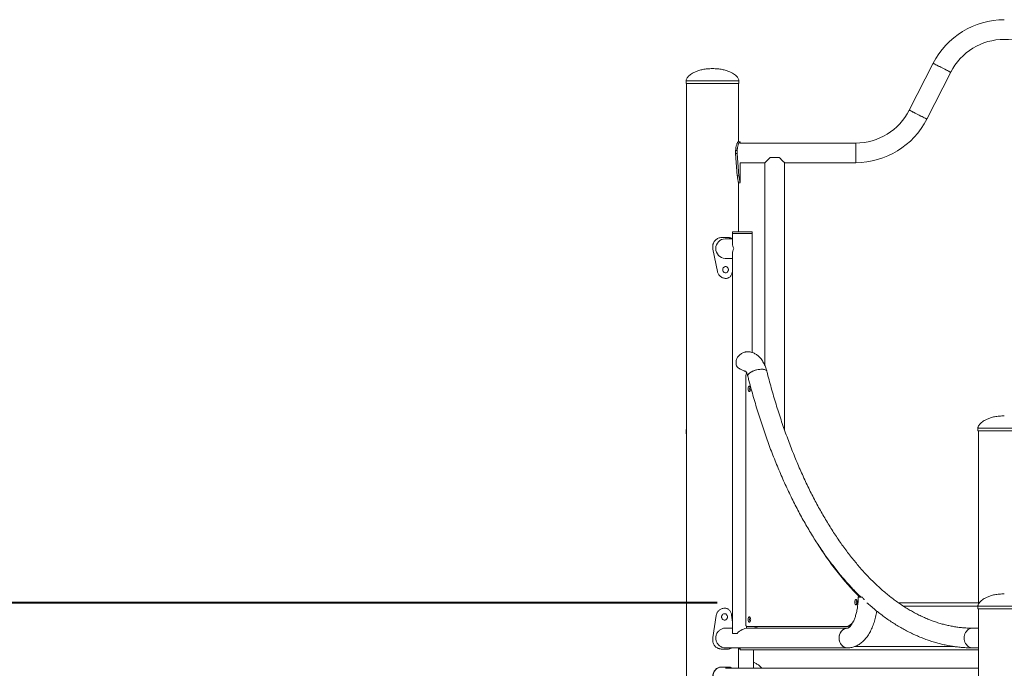
# Model space of a CAD drawing. Units: millimetres. Extents: x 0 to 59.4, y 0 to 42.1.
# Drawn here: x 39.4 to 43.6, y 12.8 to 15.6 of the extents above; entities that cross this region are included whole.
import ezdxf

# ---------------------------------------------------------------- set-up
doc = ezdxf.new("R2010")
doc.units = ezdxf.units.MM
doc.layers.add('LE_NORM', color=179, linetype='Continuous', lineweight=40)
doc.styles.add('SLDTEXTSTYLE0', font='TXT', dxfattribs={"width": 0.605})
doc.dimstyles.new('SLDDIMSTYLE0', dxfattribs={"dimtxt": 0.35, "dimasz": 0.3, "dimexe": 0, "dimexo": 0.0625, "dimgap": 0.0875, "dimtad": 1, "dimdec": 0, "dimlfac": 40, "dimrnd": 1e-09, "dimzin": 12, "dimdsep": 46, "dimtxsty": 'SLDTEXTSTYLE0', "dimsah": 1, "dimcen": 0.09, "dimadec": 0, "dimazin": 3, "dimtfac": 1, "dimtofl": 0, "dimtmove": 0, "dimatfit": 3, "dimfxl": 0, "dimfrac": 2, "dimtolj": 1, "dimtzin": 12, "dimarcsym": 0})

# ---------------------------------------------------------------- blocks, each defined once
blk = doc.blocks.new('_D_14')
at = {"layer": 'LE_NORM', "color": 7}
for p, q in [((42.412, 13.1113), (37.3915, 13.1113)), ((37.4905, 6.1018), (37.4905, 13.1113)), ((38.4089, 6.1018), (37.3915, 6.1018))]:
    blk.add_line(p, q, dxfattribs=at)
for points in [[(37.4905, 13.1113), (37.3905, 12.8113), (37.5905, 12.8113)], [(37.4905, 6.1018), (37.5905, 6.4018), (37.3905, 6.4018)]]:
    blk.add_solid(points, dxfattribs=at)
at = {"layer": 'LE_NORM', "color": 7, "insert": (37.0393, 9.1462, 0.0003), "char_height": 0.35, "attachment_point": 1, "rotation": 90, "style": 'SLDTEXTSTYLE0'}
blk.add_mtext('280', dxfattribs=at)

msp = doc.modelspace()

# ---------------------------------------------------------------- linework, layer by layer
at = {"color": 7, "linetype": 'Continuous', "lineweight": 15}
for p, q in [((43.3375962, 15.4227036), (43.2355012, 15.2222001)), ((43.3105786, 15.1839715), (43.4126736, 15.3844749)), ((42.2793477, 15.3475874), (42.2793477, 15.3363376)), ((42.2793477, 15.3363376), (42.4025809, 15.3363376)), ((42.2813478, 15.3363376), (42.2813478, 11.6955399)), ((42.4025809, 15.3363376), (42.5055977, 15.3363376)), ((42.5035978, 15.0863373), (42.5035978, 15.3363376)), ((42.5055977, 15.3363376), (42.5055977, 15.3475874)), ((42.5099102, 15.0863373), (42.5024853, 15.0863373)), ((42.5099102, 15.0863373), (42.5110978, 15.0863373)), ((42.5110978, 15.0813049), (42.5110978, 15.0863373)), ((43.005702, 15.0813376), (42.5110978, 15.0813376)), ((43.005702, 15.0813376), (43.005702, 14.9970877)), ((42.4981069, 15.0488376), (42.4914283, 15.0488376)), ((42.4914283, 15.0363373), (42.4914283, 15.0488376)), ((42.4985195, 14.9414217), (42.4914283, 15.0363373)), ((42.4981069, 15.0363373), (42.4914283, 15.0363373)), ((42.4981069, 15.0363373), (42.4981069, 15.0488376)), ((42.5056767, 14.9414217), (42.4981069, 15.0363373)), ((42.6390975, 15.0195872), (42.6783476, 15.0195872)), ((42.5110978, 14.9621355), (42.5110978, 14.9971198)), ((42.5110978, 14.9970877), (42.6165975, 14.9970877)), ((42.6165975, 14.9970877), (42.6165975, 14.1285872)), ((42.7008476, 14.9970877), (43.005702, 14.9970877)), ((42.7008476, 13.852142), (42.7008476, 14.9970877)), ((42.5056767, 14.9414217), (42.4985195, 14.9414217)), ((42.5110978, 14.9115401), (42.5110978, 14.9355387)), ((42.5035978, 14.7005873), (42.5035978, 14.9113398)), ((42.5035978, 14.9113362), (42.5110732, 14.9113362)), ((42.4781072, 14.7005873), (42.4781072, 14.6930873)), ((42.5623572, 14.7005873), (42.4781072, 14.7005873)), ((42.4781072, 14.6930873), (42.4781072, 14.6502596)), ((42.5623572, 14.6930873), (42.4781072, 14.6930873)), ((42.5623572, 14.6930873), (42.5623572, 14.7005873)), ((42.5623572, 14.1839563), (42.5623572, 14.6930873)), ((42.3932263, 14.6388375), (42.3928812, 14.6388375)), ((42.3932263, 14.6263372), (42.3932263, 14.6388375)), ((42.431375, 14.6763378), (42.4294703, 14.6763378)), ((42.431375, 14.6763378), (42.4603822, 14.6763378)), ((42.4781072, 14.6713375), (42.446472, 14.6713375)), ((42.3932263, 14.6263372), (42.3928812, 14.6263372)), ((42.4130549, 14.5314216), (42.3932263, 14.6263372)), ((42.4781072, 14.608165), (42.4781072, 12.9820096)), ((42.446472, 14.5870876), (42.4781072, 14.5870876)), ((42.4781072, 14.5349502), (42.4779431, 14.5332127)), ((42.446253, 14.5013362), (42.4485159, 14.5013362)), ((42.5380311, 14.0964382), (42.5380311, 14.0979361)), ((42.5352816, 13.0180877), (42.5352816, 14.0860801)), ((42.2793477, 13.8475876), (42.2793477, 13.8363373)), ((43.5293477, 13.8600873), (43.5293477, 13.8488376)), ((43.5293477, 13.8488376), (43.7554527, 13.8488376)), ((43.5313477, 13.8488376), (43.5313477, 13.1113374)), ((42.2793477, 13.8363373), (42.2813478, 13.8363373)), ((43.0163734, 13.1359624), (43.0348685, 13.1359624)), ((42.4441708, 13.088839), (42.4421752, 13.088839)), ((43.189885, 13.1113374), (43.5350883, 13.1113374)), ((43.5293477, 13.0975878), (43.5293477, 13.0863374)), ((43.5293477, 13.0863374), (43.7555977, 13.0863374)), ((43.5313477, 13.0863374), (43.5313477, 10.0884625)), ((42.3930209, 12.9638373), (42.4076994, 13.0569624)), ((42.4076994, 13.0569624), (42.4066935, 13.0569624)), ((42.4742667, 13.0587536), (42.4781072, 13.0290311)), ((42.4781072, 13.0030876), (42.4462667, 13.0030876)), ((42.5380311, 13.0030876), (42.5380311, 13.0108582)), ((42.5755039, 13.0030876), (42.5380311, 13.0030876)), ((42.9614092, 13.0105876), (42.5390289, 13.0105876)), ((42.5755039, 13.0105876), (42.5755039, 13.0030876)), ((42.5787523, 13.0030876), (42.5755039, 13.0030876)), ((42.9710617, 13.0030876), (42.5787523, 13.0030876)), ((42.5820007, 13.0105876), (42.5820007, 13.0030876)), ((42.967906, 13.0105876), (42.9614092, 13.0105876)), ((43.5313477, 13.0030876), (43.5070177, 13.0030876)), ((42.3930209, 12.9638373), (42.392694, 12.9638373)), ((42.3930209, 12.9513376), (42.392694, 12.9513376)), ((42.3930209, 12.9513376), (42.3930209, 12.9638373)), ((42.4977493, 12.9805874), (42.4781385, 12.9805874)), ((42.4311697, 12.9138374), (42.4294156, 12.9138374)), ((42.460177, 12.9138374), (42.4311697, 12.9138374)), ((42.4462667, 12.9188376), (42.9710617, 12.9188376)), ((42.5035978, 12.8313374), (42.5035978, 12.9188376)), ((42.5036003, 12.9145872), (42.5036003, 12.9188376)), ((42.5110978, 12.9145872), (42.5036003, 12.9145872)), ((42.5110978, 12.9145872), (42.5110978, 12.9188376)), ((42.5110978, 12.9106938), (42.5110978, 12.9147213)), ((42.5111373, 12.9145872), (42.5110978, 12.9145872)), ((42.5110978, 12.9106938), (43.5313477, 12.9106938)), ((42.5111373, 12.9145872), (42.5111373, 12.9188376)), ((42.5677239, 12.8353679), (42.5677239, 12.9106938)), ((43.5070177, 12.9188376), (43.5313477, 12.9188376)), ((42.4324818, 12.8363376), (42.4296891, 12.8363376)), ((42.4324818, 12.8363376), (42.4614891, 12.8363376)), ((43.5313477, 12.8313374), (42.4475789, 12.8313374)), ((42.5676385, 12.8365188), (42.567665, 12.8342157)), ((42.568643, 12.8313374), (42.567665, 12.8342157))]:
    msp.add_line(p, q, dxfattribs=at)
at = {"color": 8, "linetype": 'Continuous', "lineweight": 15}
for p, q in [((42.2793477, 15.3475874), (42.4025809, 15.3475874)), ((42.4025809, 15.3475874), (42.5055977, 15.3475874)), ((42.4130549, 14.5314216), (42.4117654, 14.5314216)), ((42.2793477, 13.8475876), (42.2813478, 13.8475876)), ((43.5293477, 13.8600873), (43.7554527, 13.8600873)), ((43.0218609, 13.1366127), (43.027807, 13.1366127)), ((43.2102344, 13.0975878), (43.5293477, 13.0975878)), ((43.5293477, 13.0975878), (43.7555977, 13.0975878)), ((43.0017048, 12.924444), (43.4285467, 12.924444))]:
    msp.add_line(p, q, dxfattribs=at)
at = {"color": 7, "linetype": 'Continuous', "lineweight": 15, "flags": 128}
for points in [[(43.3375962, 15.4227036), (43.3376963, 15.4226529), (43.3384943, 15.4222464), (43.3400732, 15.4214423), (43.3423993, 15.420258), (43.3454232, 15.4187184), (43.3490803, 15.4168558), (43.3532927, 15.4147112), (43.3579706, 15.4123294), (43.3630144, 15.409761), (43.3683165, 15.4070609), (43.3737639, 15.4042875), (43.3792405, 15.4014986), (43.3846297, 15.3987544), (43.3898165, 15.3961133), (43.3946903, 15.3936314), (43.3991474, 15.3913623), (43.4030927, 15.389353), (43.4064421, 15.3876477), (43.4091242, 15.3862821), (43.411082, 15.385285), (43.4122735, 15.3846782), (43.4126736, 15.3844749), (43.4126736, 15.3844749)], [(43.4126736, 15.3844749), (43.4125734, 15.3845256), (43.4117755, 15.3849321), (43.4101966, 15.3857362), (43.4078705, 15.3869205), (43.4048466, 15.3884601), (43.4011895, 15.3903222), (43.3969771, 15.3924673), (43.3922992, 15.3948491), (43.3872554, 15.3974175), (43.3819533, 15.4001176), (43.3765059, 15.402891), (43.3710292, 15.4056799), (43.3656401, 15.4084241), (43.3604533, 15.4110652), (43.3555795, 15.4135465), (43.3511224, 15.4158163), (43.3471771, 15.4178249), (43.3438277, 15.4195308), (43.3411456, 15.4208964), (43.3391878, 15.4218929), (43.3379962, 15.4224997), (43.3375962, 15.4227036), (43.3375962, 15.4227036)], [(43.2355012, 15.2222001), (43.2356013, 15.2221494), (43.2363993, 15.2217429), (43.2379781, 15.2209389), (43.2403043, 15.2197545), (43.2433281, 15.2182149), (43.2469852, 15.2163529), (43.2511976, 15.2142077), (43.2558756, 15.2118259), (43.2609194, 15.2092575), (43.2662215, 15.2065575), (43.2716689, 15.2037841), (43.2771455, 15.2009952), (43.2825347, 15.198251), (43.2877214, 15.1956099), (43.2925953, 15.1931285), (43.2970523, 15.1908588), (43.3009977, 15.1888501), (43.3043471, 15.1871442), (43.3070292, 15.1857787), (43.3089869, 15.1847815), (43.3101785, 15.1841753), (43.3105786, 15.1839715), (43.3105786, 15.1839715)], [(43.3105786, 15.1839715), (43.3104784, 15.1840221), (43.3096805, 15.1844286), (43.3081016, 15.1852327), (43.3057754, 15.186417), (43.3027516, 15.1879566), (43.2990945, 15.1898187), (43.2948821, 15.1919639), (43.2902041, 15.1943457), (43.2851604, 15.196914), (43.2798583, 15.1996141), (43.2744109, 15.2023875), (43.2689342, 15.2051764), (43.2635451, 15.2079206), (43.2583583, 15.2105617), (43.2534844, 15.213043), (43.2490274, 15.2153128), (43.2450821, 15.2173215), (43.2417327, 15.2190273), (43.2390505, 15.2203929), (43.2370928, 15.2213901), (43.2359012, 15.2219968), (43.2355012, 15.2222001)], [(42.6390975, 15.0195872), (42.6345075, 15.0149971), (42.6303122, 15.0108021), (42.6265802, 15.0070702), (42.6233723, 15.0038623), (42.6207409, 15.0012308), (42.6187289, 14.9992191), (42.617369, 14.9978589), (42.6166835, 14.9971735), (42.6165975, 14.9970877)], [(42.7008476, 14.9970877), (42.7007616, 14.9971735), (42.7000761, 14.9978589), (42.6987162, 14.9992191), (42.6967042, 15.0012308), (42.6940728, 15.0038623), (42.6908649, 15.0070702), (42.687133, 15.0108021), (42.6829377, 15.0149971), (42.6783476, 15.0195872)], [(42.6250597, 14.1035234), (42.6248254, 14.104259), (42.6235225, 14.1064041), (42.6213821, 14.1082662), (42.6184501, 14.1098058), (42.6147889, 14.1109901), (42.6104764, 14.1117936), (42.6056046, 14.1122001), (42.6002775, 14.1122001), (42.5946083, 14.1117936), (42.5887181, 14.1109901), (42.5827323, 14.1098058), (42.5767786, 14.1082662), (42.5709837, 14.1064041), (42.5654713, 14.104259), (42.5603588, 14.1018778), (42.5557552, 14.0993094), (42.5517586, 14.0966099), (42.5484541, 14.0938365), (42.5459123, 14.0910482), (42.5441873, 14.088304), (42.5433157, 14.0856635), (42.5433163, 14.0831816), (42.5434095, 14.0827554)], [(42.625059, 14.1035264), (42.62458, 14.1048192), (42.6230644, 14.1068977), (42.6207212, 14.1086822), (42.6176004, 14.110136), (42.6137685, 14.1112273), (42.6093071, 14.1119331), (42.6043113, 14.1122382), (42.5988876, 14.1121363), (42.5931517, 14.1116297), (42.5872256, 14.1107284), (42.5812359, 14.1094529), (42.5753101, 14.1078293), (42.5695745, 14.1058927), (42.5641513, 14.1036844), (42.5591562, 14.1012507), (42.5546956, 14.0986448), (42.5508646, 14.0959209), (42.5477448, 14.0931385)], [(42.5446498, 14.0282672), (42.5448775, 14.025098), (42.5455422, 14.0221852), (42.5465899, 14.0197652), (42.5479357, 14.0180337), (42.5494708, 14.0171319), (42.5510707, 14.0171319), (42.5526058, 14.0180337), (42.5539517, 14.0197652), (42.5549994, 14.0221852), (42.555664, 14.025098), (42.5558917, 14.0282672), (42.555664, 14.031437), (42.5549994, 14.0343493), (42.5539517, 14.0367692), (42.5526058, 14.0385007), (42.5510707, 14.0394025), (42.5494708, 14.0394025), (42.5479357, 14.0385007), (42.5465899, 14.0367692), (42.5455422, 14.0343493), (42.5448775, 14.031437), (42.5446498, 14.0282672)], [(43.001747, 13.1147628), (43.0019747, 13.1115937), (43.0026393, 13.1086808), (43.003687, 13.1062608), (43.0050329, 13.1045293), (43.006568, 13.1036275), (43.0081679, 13.1036275), (43.009703, 13.1045293), (43.0110488, 13.1062608), (43.0120965, 13.1086808), (43.0127612, 13.1115937), (43.0129889, 13.1147628), (43.0127612, 13.1179326), (43.0120965, 13.1208449), (43.0110488, 13.1232649), (43.009703, 13.1249964), (43.0081679, 13.1258982), (43.006568, 13.1258982), (43.0050329, 13.1249964), (43.003687, 13.1232649), (43.0026393, 13.1208449), (43.0019747, 13.1179326), (43.001747, 13.1147628)], [(43.0223928, 13.1359624), (43.0223262, 13.1360578), (43.0218609, 13.1366127)], [(42.5446498, 13.0405873), (42.5448775, 13.0374181), (42.5455422, 13.0345052), (42.5465899, 13.0320852), (42.5479357, 13.0303543), (42.5494708, 13.0294519), (42.5510707, 13.0294519), (42.5526058, 13.0303543), (42.5539517, 13.0320852), (42.5549994, 13.0345052), (42.555664, 13.0374181), (42.5558917, 13.0405873), (42.555664, 13.043757), (42.5549994, 13.0466699), (42.5539517, 13.0490899), (42.5526058, 13.0508208), (42.5510707, 13.0517232), (42.5494708, 13.0517232), (42.5479357, 13.0508208), (42.5465899, 13.0490899), (42.5455422, 13.0466699), (42.5448775, 13.043757), (42.5446498, 13.0405873)], [(42.5352816, 13.0180877), (42.5353536, 13.0166244), (42.5355669, 13.0152171), (42.5359131, 13.0139207), (42.5363791, 13.0127841), (42.536947, 13.0118513), (42.5375948, 13.0111586), (42.5382978, 13.0107319), (42.5390289, 13.0105876)], [(42.9708839, 13.003087), (42.9670708, 13.0028349), (42.9618322, 13.0017179), (42.9567903, 12.9997318), (42.9520525, 12.9969203), (42.94772, 12.9933416), (42.9438849, 12.9890733), (42.9406291, 12.9842054), (42.9380218, 12.9788428), (42.9361188, 12.9730987), (42.9349605, 12.9670959), (42.9345716, 12.9609626)], [(42.9710617, 13.0030876), (42.969729, 13.0030596), (42.9644338, 13.0023866), (42.9592798, 13.0008315), (42.9543769, 12.9984259), (42.9498297, 12.9952222), (42.9457349, 12.9912882), (42.9421799, 12.9867082), (42.9392405, 12.9815792), (42.9369793, 12.976011), (42.9354446, 12.9701214), (42.934669, 12.9640376), (42.934669, 12.9578876), (42.9354446, 12.9518032), (42.9369793, 12.9459142), (42.9392405, 12.9403459), (42.9421799, 12.935217), (42.9457349, 12.9306364), (42.9498297, 12.9267024), (42.9543769, 12.9234987), (42.9592798, 12.9210936), (42.9644338, 12.919538), (42.969729, 12.9188656), (42.9710617, 12.9188376)], [(42.9949987, 13.0301934), (42.9917776, 13.0263566), (42.9870544, 13.0216163), (42.9821485, 13.0176901), (42.9770947, 13.014605), (42.9719289, 13.0123835), (42.966688, 13.0110412), (42.9614092, 13.0105876)], [(42.9345716, 12.9609626), (42.9349605, 12.9548293), (42.9361188, 12.9488265), (42.9380218, 12.9430824), (42.9406291, 12.9377192), (42.9438849, 12.9328519), (42.94772, 12.928583), (42.9520525, 12.9250049), (42.9567903, 12.9221928), (42.9618322, 12.9202073), (42.9670708, 12.9190903), (42.9710626, 12.9188376)]]:
    msp.add_lwpolyline(points, dxfattribs=at)
at = {"color": 8, "linetype": 'Continuous', "lineweight": 15, "flags": 128}
for points in [[(43.5070177, 13.0030876), (43.5030268, 13.0028349), (43.4977882, 13.0017179), (43.4927463, 12.9997318), (43.4880086, 12.9969203), (43.483676, 12.9933416), (43.4798409, 12.9890733), (43.4765851, 12.9842054), (43.4739778, 12.9788428), (43.4720748, 12.9730987), (43.4709165, 12.9670959), (43.4705276, 12.9609626)], [(43.4705276, 12.9609626), (43.4709165, 12.9548293), (43.4720748, 12.9488265), (43.4739778, 12.9430824), (43.4765851, 12.9377192), (43.4798409, 12.9328519), (43.483676, 12.928583), (43.4880086, 12.9250049), (43.4927463, 12.9221928), (43.4977882, 12.9202073), (43.5030268, 12.9190903), (43.5070177, 12.9188376)]]:
    msp.add_lwpolyline(points, dxfattribs=at)
at = {"color": 7, "linetype": 'Continuous', "lineweight": 15}
for centre, radius, start, end in [((43.6424727, 15.2674625), 0.342125, 90, 153.0151015), ((43.6424727, 15.2674625), 0.257875, 26.9848985, 153.0151015), ((43.005702, 15.3392125), 0.257875, 270, 333.0151015), ((43.005702, 15.3392125), 0.342125, 270, 333.0151015), ((42.4485052, 14.6292051), 0.0421666, 92.765926, 267.2362025), ((42.5523412, 14.0870065), 0.0170848, 144.2838948, 183.1081276), ((42.5549081, 14.0840514), 0.011571, 128.2487111, 186.4429299), ((42.5692025, 14.0282672), 0.018173, 149.6556913, 210.3443087), ((42.5670736, 14.0290483), 0.0159462, 148.213169, 182.8076584), ((42.5670745, 14.0274864), 0.0159471, 177.1933976, 211.785775), ((43.9878243, 14.0821079), 1.3516828, 211.9319098, 224.3864925), ((43.0262992, 13.1147628), 0.0181725, 149.6547978, 210.3452022), ((43.0241691, 13.1155444), 0.0159445, 148.2112683, 182.8095592), ((43.02417, 13.1139816), 0.0159454, 177.191497, 211.7876755), ((42.5692033, 13.0405875), 0.0181738, 149.6561552, 210.3438448), ((42.5670748, 13.0413686), 0.0159473, 148.2143101, 182.8083194), ((42.5670745, 13.0398064), 0.0159471, 177.1933976, 211.785775), ((42.967256, 13.0460193), 0.0354376, 271.0508877, 303.2403157)]:
    msp.add_arc(centre, radius, start, end, dxfattribs=at)
for centre, major_axis, start_param, end_param in [((42.5202322, 14.6292125), (0.0364769, -0.0364769), 3.665400263, 4.188581371), ((42.5202322, 14.6292125), (0.0364769, 0.0364769), 2.094603936, 2.617785045), ((42.5202322, 12.9609625), (0.0364769, 0.0364769), 0.523807609, 1.609980295), ((42.5202322, 12.9609625), (0.0364769, -0.0364769), 3.665400263, 3.70395773)]:
    msp.add_ellipse(centre, major_axis=major_axis, ratio=0.577628747, start_param=start_param, end_param=end_param, dxfattribs=at)
for points, knots in [([(42.3924727, 15.4000878), (42.38512, 15.3999044), (42.3711829, 15.3995568), (42.3515391, 15.396669), (42.3343497, 15.3923958), (42.3195764, 15.3869299), (42.3077412, 15.380923), (42.2985316, 15.374829), (42.2915964, 15.3690247), (42.286201, 15.3632542), (42.2823955, 15.3576946), (42.2799014, 15.3525296), (42.2795197, 15.3491224), (42.2793477, 15.3475874)], [0, 0, 0, 0, 0.165809632, 0.3142930648, 0.4468924443, 0.5647935039, 0.6689046822, 0.7456145495, 0.8134457905, 0.8725573503, 0.92310582, 0.9653569032, 1, 1, 1, 1]), ([(42.5055977, 15.3475874), (42.5054258, 15.3491224), (42.5050441, 15.3525296), (42.5025501, 15.3576946), (42.4987445, 15.3632542), (42.493349, 15.3690247), (42.4864139, 15.374829), (42.4772043, 15.380923), (42.4653692, 15.38693), (42.4505958, 15.3923958), (42.4334064, 15.396669), (42.4137626, 15.3995568), (42.3998255, 15.3999044), (42.3924727, 15.4000878)], [0, 0, 0, 0, 0.034643094, 0.07689395, 0.127442731, 0.186554666, 0.254385473, 0.331095335, 0.435206007, 0.553107583, 0.685706953, 0.83418982, 1, 1, 1, 1]), ([(42.4914283, 15.0488376), (42.4914646, 15.0502445), (42.4915293, 15.0527537), (42.4917326, 15.0563613), (42.4921083, 15.0597), (42.4927998, 15.0642085), (42.493988, 15.0696548), (42.4957779, 15.0753646), (42.4976949, 15.0800758), (42.4995702, 15.0835474), (42.5012829, 15.0857697), (42.5020772, 15.0861446), (42.5024853, 15.0863373)], [0, 0, 0, 0, 0.072600274, 0.129488071, 0.187002567, 0.249599983, 0.375346919, 0.500277657, 0.624323392, 0.745666948, 0.869312972, 1, 1, 1, 1]), ([(42.4981069, 15.0488376), (42.4981457, 15.0502446), (42.4982148, 15.0527552), (42.4984322, 15.0563659), (42.4988337, 15.059706), (42.4995743, 15.0642271), (42.5008499, 15.0696924), (42.5027628, 15.0753973), (42.5048088, 15.0801004), (42.5068071, 15.0835598), (42.5086301, 15.085772), (42.5094751, 15.0861451), (42.5099102, 15.0863373)], [0, 0, 0, 0, 0.0702666948, 0.1253767002, 0.1812431336, 0.2422654433, 0.3657087596, 0.4898197457, 0.6145981335, 0.7381215054, 0.8651313896, 1, 1, 1, 1]), ([(42.5035496, 14.9115401), (42.5035585, 14.9115767), (42.5035844, 14.9116829), (42.5032287, 14.9130932), (42.5025735, 14.915733), (42.50169, 14.9194697), (42.5007074, 14.923982), (42.4997768, 14.9292065), (42.4989889, 14.9350485), (42.4986778, 14.9392713), (42.4985195, 14.9414217)], [0, 0, 0, 0, 0.068710101, 0.199646077, 0.330912554, 0.466927931, 0.60086328, 0.731634917, 0.863338852, 1, 1, 1, 1]), ([(42.5110463, 14.9115401), (42.5110559, 14.9115766), (42.5110837, 14.9116823), (42.5107058, 14.9130858), (42.5100084, 14.9157175), (42.5090665, 14.9194481), (42.5080182, 14.9239541), (42.5070239, 14.9291776), (42.5061802, 14.9350234), (42.5058462, 14.9392682), (42.5056767, 14.9414217)], [0, 0, 0, 0, 0.07071903, 0.205052513, 0.338773813, 0.476003386, 0.609733021, 0.738835233, 0.867507627, 1, 1, 1, 1]), ([(42.5110656, 14.9621355), (42.5110695, 14.9620095), (42.5110806, 14.9616607), (42.5108463, 14.9587262), (42.5106211, 14.9550209), (42.5105132, 14.9515469), (42.5105037, 14.9497518), (42.5104988, 14.9488377)], [0, 0, 0, 0, 0.161465405, 0.447087378, 0.724504007, 0.85970694, 1, 1, 1, 1]), ([(42.5104988, 14.9488377), (42.5105035, 14.9479246), (42.5105127, 14.946131), (42.5106203, 14.9426559), (42.5108464, 14.9389512), (42.5110807, 14.9360141), (42.5110696, 14.9356647), (42.5110656, 14.9355387)], [0, 0, 0, 0, 0.140095104, 0.275188891, 0.552830069, 0.838780563, 1, 1, 1, 1]), ([(42.3932263, 14.6388375), (42.3933113, 14.6402447), (42.3934631, 14.6427553), (42.3939434, 14.646366), (42.3948392, 14.649706), (42.3965225, 14.654227), (42.3995176, 14.6596923), (42.4043741, 14.6653973), (42.4101617, 14.6701003), (42.416734, 14.6735598), (42.4239294, 14.6757718), (42.428844, 14.6761454), (42.431375, 14.6763378)], [0, 0, 0, 0, 0.070276365, 0.125376399, 0.181242636, 0.242265115, 0.365708419, 0.489818842, 0.61459739, 0.738120503, 0.865131477, 1, 1, 1, 1]), ([(42.4603822, 14.6763378), (42.461551, 14.6762537), (42.4636383, 14.6761036), (42.4665336, 14.675629), (42.4691335, 14.6747239), (42.4718747, 14.6734711), (42.4735373, 14.6720892), (42.4744418, 14.6713375)], [0, 0, 0, 0, 0.224165618, 0.400370053, 0.578128672, 0.770503586, 1, 1, 1, 1]), ([(42.4779431, 14.5332127), (42.4777104, 14.5316516), (42.4772682, 14.5286861), (42.4763343, 14.5245788), (42.4749031, 14.5201174), (42.4726658, 14.5153991), (42.4693096, 14.5106141), (42.4652552, 14.5066596), (42.4605335, 14.5036907), (42.455231, 14.5018593), (42.4494579, 14.5011732), (42.4434446, 14.5015313), (42.4374574, 14.5030511), (42.4316864, 14.505727), (42.4263336, 14.5094455), (42.4215616, 14.5139547), (42.4176806, 14.5191774), (42.4147109, 14.5250236), (42.4136122, 14.5292684), (42.4130549, 14.5314216)], [0, 0, 0, 0, 0.044749244, 0.085006479, 0.121192798, 0.182897718, 0.244709082, 0.308814975, 0.371334685, 0.434202154, 0.499319559, 0.564466644, 0.62742511, 0.690097416, 0.75441465, 0.817090022, 0.877597876, 0.937909342, 1, 1, 1, 1]), ([(42.4358596, 14.5388376), (42.4359021, 14.5379241), (42.4359856, 14.5361297), (42.4369833, 14.5326629), (42.4394619, 14.5288908), (42.4436778, 14.5257237), (42.4486155, 14.5247675), (42.4534033, 14.5257228), (42.4572661, 14.5288892), (42.4594543, 14.5326617), (42.4602936, 14.5361282), (42.4604849, 14.5388379), (42.460292, 14.5415481), (42.4594542, 14.5450153), (42.4572643, 14.5487872), (42.4534035, 14.5519524), (42.4486134, 14.5529068), (42.4436781, 14.5519515), (42.4394622, 14.5487863), (42.43699, 14.5450137), (42.435991, 14.5415481), (42.4359039, 14.5397522), (42.4358596, 14.5388376)], [0, 0, 0, 0, 0.031047123, 0.060985867, 0.122514924, 0.185886507, 0.24998956, 0.314164273, 0.377466101, 0.439012538, 0.468954606, 0.499997133, 0.531108915, 0.561077738, 0.622530325, 0.685926619, 0.750006482, 0.814195455, 0.87748403, 0.938954762, 0.968913371, 1, 1, 1, 1]), ([(42.5406856, 14.1871964), (42.5400784, 14.1872102), (42.5380434, 14.1872563), (42.5342427, 14.1866411), (42.5278476, 14.1850488), (42.52064, 14.1819549), (42.5132656, 14.1774128), (42.5072657, 14.1726707), (42.5018451, 14.1674191), (42.4987981, 14.1636262), (42.4972636, 14.161716)], [0, 0, 0, 0, 0.039477161, 0.132311797, 0.227705647, 0.42123134, 0.56377003, 0.710372644, 0.854135571, 1, 1, 1, 1]), ([(42.6250597, 14.1035234), (42.6246027, 14.1052575), (42.6232898, 14.1102396), (42.6207444, 14.1182466), (42.6172517, 14.1274183), (42.613213, 14.1362498), (42.6086143, 14.1446749), (42.6034522, 14.1525898), (42.5979598, 14.159607), (42.5922693, 14.1656844), (42.586514, 14.1708371), (42.5805148, 14.1752909), (42.5742969, 14.1790506), (42.56767, 14.1822188), (42.5606563, 14.1847181), (42.553312, 14.1864125), (42.5466345, 14.1872821), (42.5424299, 14.1872287), (42.5406856, 14.1872066)], [0, 0, 0, 0, 0.038224954, 0.109825564, 0.182214387, 0.255494139, 0.329540793, 0.403903299, 0.477675127, 0.541943363, 0.604009533, 0.663999522, 0.722194312, 0.778934419, 0.84026856, 0.900049698, 0.958537228, 1, 1, 1, 1]), ([(42.4972636, 14.1221433), (42.4961384, 14.1253321), (42.4941725, 14.1309034), (42.4931696, 14.139526), (42.4933653, 14.1472135), (42.4946461, 14.1547767), (42.4963826, 14.1593803), (42.4972636, 14.161716)], [0, 0, 0, 0, 0.251390191, 0.439224114, 0.632754151, 0.813671994, 1, 1, 1, 1]), ([(42.4972636, 14.1221433), (42.4994282, 14.1205495), (42.503812, 14.1173215), (42.5107884, 14.113029), (42.5177531, 14.109338), (42.5239886, 14.1066408), (42.5297058, 14.1046852), (42.5330629, 14.104008), (42.5346612, 14.1036856)], [0, 0, 0, 0, 0.204542505, 0.41424939, 0.580828347, 0.751543345, 0.881713338, 1, 1, 1, 1]), ([(42.5331858, 14.1054588), (42.5332084, 14.1054409), (42.5332574, 14.1054019), (42.5339601, 14.1046522), (42.5350183, 14.1032604), (42.5363587, 14.1011703), (42.5378664, 14.0983857), (42.5394615, 14.0949031), (42.5410598, 14.090737), (42.5423889, 14.0866131), (42.5431294, 14.0838141), (42.5434101, 14.082753)], [0, 0, 0, 0, 0.097006601, 0.210598226, 0.323830322, 0.438189574, 0.554779882, 0.674331693, 0.797117594, 0.923092025, 1, 1, 1, 1]), ([(43.5070177, 13.0030876), (43.5037605, 13.0031077), (43.4940458, 13.0031678), (43.4778759, 13.0038558), (43.4585156, 13.0054305), (43.4391739, 13.0078029), (43.419862, 13.0109598), (43.4005896, 13.0149003), (43.3813659, 13.0196204), (43.3621993, 13.0251159), (43.3430977, 13.0313832), (43.3240683, 13.038416), (43.3051172, 13.0462111), (43.2862506, 13.0547633), (43.2674738, 13.064068), (43.2487919, 13.0741203), (43.23021, 13.0849158), (43.2117332, 13.0964517), (43.1933661, 13.1087221), (43.1751143, 13.1217247), (43.1569823, 13.1354526), (43.1389761, 13.1499041), (43.1211009, 13.1650738), (43.1033625, 13.180957), (43.085767, 13.1975496), (43.0683203, 13.2148461), (43.0510289, 13.2328414), (43.0338988, 13.251529), (43.0169369, 13.2709048), (43.00015, 13.2909618), (42.9835443, 13.3116928), (42.967127, 13.3330915), (42.9509045, 13.3551505), (42.9348844, 13.3778631), (42.9190723, 13.4012189), (42.9034765, 13.4252124), (42.8881026, 13.4498327), (42.8729579, 13.4750718), (42.8580488, 13.5009207), (42.8433816, 13.527369), (42.8289633, 13.5544078), (42.8147996, 13.5820256), (42.800897, 13.6102135), (42.787262, 13.6389603), (42.7739, 13.6682544), (42.760817, 13.698085), (42.7480195, 13.7284406), (42.7355119, 13.759309), (42.723301, 13.7906791), (42.7113911, 13.822538), (42.6997879, 13.8548733), (42.6884965, 13.8876723), (42.6775218, 13.9209225), (42.6668684, 13.9546109), (42.6565412, 13.9887243), (42.6465439, 14.0232481), (42.6368844, 14.0581729), (42.6297895, 14.0850088), (42.6259106, 14.1001925), (42.6250597, 14.1035234)], [0, 0, 0, 0, 0.009298002, 0.027731183, 0.046159629, 0.064574688, 0.082969055, 0.10133607, 0.119670151, 0.137966908, 0.156223412, 0.17443784, 0.19260942, 0.210738582, 0.228826436, 0.246874693, 0.264885719, 0.28286221, 0.300807033, 0.318723172, 0.336613453, 0.354480996, 0.372328557, 0.390158729, 0.40797418, 0.425777103, 0.443569593, 0.461353489, 0.479130706, 0.496902798, 0.514670936, 0.532436431, 0.550200333, 0.56796366, 0.585726688, 0.603490557, 0.621255431, 0.639021971, 0.656790696, 0.674561833, 0.692335673, 0.710112347, 0.727892257, 0.745675616, 0.763462125, 0.781252076, 0.799045569, 0.816842278, 0.834642703, 0.852446461, 0.870253459, 0.888063677, 0.905877195, 0.923693842, 0.941513641, 0.959336347, 0.977161787, 0.994989902, 1, 1, 1, 1]), ([(42.5434101, 14.082753), (42.54505, 14.0763558), (42.5498044, 14.0578089), (42.5579459, 14.0273863), (42.5679484, 13.9916179), (42.5783064, 13.9562384), (42.5890103, 13.9212551), (42.6000582, 13.8866818), (42.6114461, 13.8525315), (42.6231704, 13.8188169), (42.6352272, 13.7855501), (42.6476125, 13.7527435), (42.6603223, 13.7204089), (42.6733525, 13.688559), (42.6866991, 13.6572056), (42.7003575, 13.6263602), (42.7143233, 13.5960338), (42.7285924, 13.5662393), (42.7431596, 13.5369859), (42.7580209, 13.5082864), (42.7731711, 13.4801515), (42.7886053, 13.4525911), (42.8043189, 13.4256166), (42.8203066, 13.3992384), (42.8365632, 13.3734664), (42.8530834, 13.3483112), (42.8698619, 13.3237834), (42.8868928, 13.2998913), (42.9041706, 13.2766469), (42.9216894, 13.2540595), (42.9394423, 13.2321367), (42.9574243, 13.2108914), (42.9756265, 13.1903259), (42.9940493, 13.1704733), (43.0116489, 13.1522931), (43.0232056, 13.1410734), (43.0284701, 13.1359624)], [0, 0, 0, 0, 0.015746212, 0.045651652, 0.075561037, 0.105475081, 0.13539352, 0.165317097, 0.195245447, 0.22517873, 0.255117496, 0.285061673, 0.315011496, 0.344966866, 0.374927761, 0.4048944, 0.434866925, 0.464844768, 0.494828633, 0.524817742, 0.554812043, 0.584811483, 0.614815373, 0.644823615, 0.674835614, 0.704850455, 0.734867438, 0.764885882, 0.794904029, 0.824920358, 0.854933842, 0.884942051, 0.914943298, 0.94493553, 0.974915891, 1, 1, 1, 1]), ([(43.6424727, 13.9125877), (43.63512, 13.9124043), (43.6211829, 13.9120568), (43.601539, 13.9091689), (43.5843496, 13.9048957), (43.5695763, 13.8994299), (43.5577412, 13.8934229), (43.5485316, 13.8873289), (43.5415965, 13.8815246), (43.536201, 13.8757542), (43.5323954, 13.8701945), (43.5299014, 13.8650295), (43.5295197, 13.8616224), (43.5293477, 13.8600873)], [0, 0, 0, 0, 0.1658099378, 0.314292808, 0.4468926896, 0.564793874, 0.6689045481, 0.7456145859, 0.8134455021, 0.8725574855, 0.9231060703, 0.9653568712, 1, 1, 1, 1]), ([(42.2813478, 13.855012), (42.2808784, 13.8540675), (42.2797207, 13.8517376), (42.2794868, 13.8491351), (42.2793477, 13.8475876)], [0, 0, 0, 0, 0.40538104, 1, 1, 1, 1]), ([(43.0163734, 13.1359624), (43.0163637, 13.1341493), (43.0163355, 13.1288398), (43.0160184, 13.1200542), (43.0153051, 13.1096897), (43.014241, 13.0994932), (43.0128438, 13.0895334), (43.0111276, 13.0798759), (43.0091129, 13.0705854), (43.006824, 13.0617243), (43.0042908, 13.0533515), (43.0015472, 13.0455232), (42.9986337, 13.0382895), (42.9955956, 13.0316957), (42.9924837, 13.02578), (42.9893554, 13.0205704), (42.9862726, 13.0160846), (42.9833017, 13.0123275), (42.9805129, 13.009289), (42.9779798, 13.0069403), (42.9757738, 13.0052371), (42.9739593, 13.0041065), (42.9725828, 13.0034516), (42.9716648, 13.0031571), (42.971259, 13.0030933), (42.9711191, 13.0030892), (42.9710617, 13.0030876)], [0, 0, 0, 0, 0.022977149, 0.067282787, 0.111551051, 0.155732891, 0.19979021, 0.243678538, 0.287358156, 0.330781543, 0.373908035, 0.416691089, 0.459092941, 0.501078723, 0.542623868, 0.5837233, 0.624399617, 0.664717331, 0.704804764, 0.744877046, 0.785163865, 0.82615328, 0.868627778, 0.91393131, 0.964720615, 1, 1, 1, 1]), ([(43.0348685, 13.1359624), (43.037024, 13.1323697), (43.0393112, 13.1285576), (43.0423767, 13.1250931), (43.0425531, 13.1248938)], [0, 0, 0, 0, 0.9424755291, 1, 1, 1, 1]), ([(43.6424727, 13.1500875), (43.63512, 13.1499042), (43.6211829, 13.1495566), (43.601539, 13.1466688), (43.5843498, 13.1423954), (43.5695763, 13.1369304), (43.5577409, 13.1309236), (43.548532, 13.1248286), (43.541596, 13.1190251), (43.5362014, 13.113254), (43.532395, 13.1076948), (43.5299017, 13.1025296), (43.5295198, 13.0991226), (43.5293477, 13.0975878)], [0, 0, 0, 0, 0.165810385, 0.314293656, 0.446893895, 0.56479383, 0.668904785, 0.745617517, 0.813445725, 0.872561167, 0.923106178, 0.965361201, 1, 1, 1, 1]), ([(42.4076994, 13.0569624), (42.4080543, 13.0585235), (42.4087284, 13.0614891), (42.4101289, 13.0655963), (42.4122377, 13.0700578), (42.4154467, 13.074776), (42.4200399, 13.079561), (42.4252937, 13.0835155), (42.4310533, 13.0864848), (42.4371222, 13.0883148), (42.4433005, 13.0890025), (42.4493083, 13.0886427), (42.4549024, 13.0871245), (42.4599601, 13.0844473), (42.4643764, 13.0807298), (42.4680996, 13.0762205), (42.4709872, 13.0709977), (42.473114, 13.0651516), (42.4738788, 13.0609068), (42.4742667, 13.0587536)], [0, 0, 0, 0, 0.044749356, 0.085006789, 0.121193058, 0.182898102, 0.244709851, 0.308815602, 0.371335739, 0.434202263, 0.49932056, 0.56446769, 0.627424381, 0.690098953, 0.754413428, 0.817089884, 0.877597441, 0.937909308, 1, 1, 1, 1]), ([(43.0538333, 13.1123214), (43.0591331, 13.1075812), (43.0708172, 13.0971305), (43.0891133, 13.0818413), (43.1086612, 13.0662964), (43.128375, 13.0515223), (43.1482388, 13.0374998), (43.168245, 13.0242415), (43.1883839, 13.0117518), (43.208646, 13.0000359), (43.2290215, 12.9890972), (43.2495011, 12.9789425), (43.2700743, 12.969572), (43.2907324, 12.9609904), (43.3114651, 12.9531992), (43.3322634, 12.9461991), (43.3531187, 12.939993), (43.3740215, 12.934579), (43.3949642, 12.9299594), (43.4159384, 12.9261334), (43.4369365, 12.9230994), (43.4579515, 12.9208571), (43.4789765, 12.9194132), (43.4953348, 12.9188822), (43.504681, 12.9188465), (43.5070177, 12.9188376)], [0, 0, 0, 0, 0.037983789, 0.083741376, 0.129457085, 0.175125063, 0.220739598, 0.266295314, 0.311786746, 0.357208755, 0.402556908, 0.447826879, 0.493016279, 0.538122531, 0.583145511, 0.628085647, 0.672944543, 0.717726368, 0.762435726, 0.80707944, 0.851665675, 0.896203214, 0.940702305, 0.985174688, 1, 1, 1, 1]), ([(42.4562806, 13.0513375), (42.4562428, 13.0522511), (42.4561685, 13.0540455), (42.4552775, 13.0575122), (42.4530331, 13.0612844), (42.4490571, 13.0644517), (42.4441461, 13.0654066), (42.4390958, 13.0644525), (42.4347981, 13.061286), (42.4322613, 13.0575134), (42.4312744, 13.0540468), (42.4310487, 13.0513368), (42.4312762, 13.0486266), (42.4322615, 13.0451597), (42.4347997, 13.0413871), (42.439096, 13.0382232), (42.4441482, 13.0372673), (42.4490566, 13.0382239), (42.4530327, 13.0413888), (42.4552714, 13.0451614), (42.4561638, 13.0486271), (42.4562412, 13.050423), (42.4562806, 13.0513375)], [0, 0, 0, 0, 0.031047096, 0.060985798, 0.122514368, 0.185886837, 0.249988237, 0.314160501, 0.37746306, 0.439008762, 0.468951317, 0.500000364, 0.531112049, 0.561074458, 0.622531809, 0.685925602, 0.750005375, 0.814195254, 0.877483668, 0.938954831, 0.968913469, 1, 1, 1, 1]), ([(42.9710617, 12.9188376), (42.973084, 12.9188797), (42.9778455, 12.9189788), (42.9853029, 12.9199011), (42.9933585, 12.9216315), (43.0012648, 12.9241247), (43.0090065, 12.9273538), (43.0165715, 12.9313202), (43.0239509, 12.9360232), (43.0311324, 12.9414721), (43.0381008, 12.9476717), (43.0448316, 12.9546263), (43.0512939, 12.9623232), (43.0574503, 12.9707348), (43.0632628, 12.9798161), (43.068697, 12.9895076), (43.073726, 12.9997421), (43.0783329, 13.010454), (43.0825092, 13.0215842), (43.0862518, 13.0330835), (43.0895668, 13.0449045), (43.09243, 13.0570179), (43.0945764, 13.067565), (43.0955979, 13.0741504), (43.0959669, 13.0765289)], [0, 0, 0, 0, 0.030551975, 0.071937425, 0.113346549, 0.155022029, 0.197201031, 0.24011209, 0.283960037, 0.328912665, 0.375072244, 0.422454962, 0.470965575, 0.520409129, 0.570522406, 0.621027013, 0.671670139, 0.722235433, 0.772629462, 0.822803843, 0.872749768, 0.922474953, 0.972000868, 1, 1, 1, 1]), ([(42.4461493, 13.0029457), (42.4451055, 13.0029686), (42.4420843, 13.0030349), (42.436978, 13.0019438), (42.4310731, 12.9997851), (42.4253863, 12.9965952), (42.4200892, 12.9924441), (42.4152907, 12.9873468), (42.4112738, 12.9814138), (42.4082794, 12.9748711), (42.4063933, 12.9679784), (42.4061506, 12.963301), (42.4060293, 12.9609626)], [0, 0, 0, 0, 0.0544135242, 0.1574862448, 0.2588479054, 0.3602285845, 0.4654172732, 0.5706157852, 0.6800675117, 0.7894846605, 0.8947554512, 1, 1, 1, 1]), ([(42.4311697, 12.9138374), (42.4297736, 12.9139209), (42.4272801, 12.91407), (42.4236374, 12.9145484), (42.420242, 12.9154398), (42.4156494, 12.9170914), (42.410069, 12.9200121), (42.404217, 12.9247324), (42.3994054, 12.9303402), (42.3958729, 12.9367251), (42.393604, 12.9438037), (42.3932187, 12.9487825), (42.3930209, 12.9513376)], [0, 0, 0, 0, 0.074778401, 0.133556501, 0.192856448, 0.257027358, 0.384677693, 0.510716345, 0.63274273, 0.751742544, 0.872590253, 1, 1, 1, 1]), ([(42.4060293, 12.9609626), (42.4061457, 12.9586704), (42.4063784, 12.9540854), (42.4081681, 12.947413), (42.4109496, 12.9411407), (42.4147087, 12.9353353), (42.4193448, 12.9301698), (42.4247541, 12.9257399), (42.4307419, 12.9222632), (42.4370163, 12.919958), (42.4422387, 12.9188605), (42.4452044, 12.9189562), (42.4461467, 12.9189866)], [0, 0, 0, 0, 0.103172232, 0.206368389, 0.30935253, 0.41235559, 0.519118233, 0.625876186, 0.735499595, 0.845088695, 0.950778674, 1, 1, 1, 1]), ([(42.4742569, 12.9188376), (42.4734092, 12.9181398), (42.4710576, 12.9162041), (42.4663223, 12.9144404), (42.462266, 12.9140424), (42.460177, 12.9138374)], [0, 0, 0, 0, 0.21467948, 0.595555593, 1, 1, 1, 1]), ([(42.3939523, 12.7988374), (42.3940319, 12.8002444), (42.394174, 12.8027536), (42.3946232, 12.8063612), (42.3954616, 12.8096999), (42.3970327, 12.8142086), (42.3998224, 12.8196547), (42.4043634, 12.8253649), (42.409782, 12.8300756), (42.4159441, 12.8335473), (42.4226982, 12.8357693), (42.4273161, 12.8361447), (42.4296891, 12.8363376)], [0, 0, 0, 0, 0.072610102, 0.129487759, 0.187001927, 0.249608191, 0.375345289, 0.500285039, 0.624322295, 0.745665889, 0.869312188, 1, 1, 1, 1]), ([(42.3943331, 12.7988374), (42.3944182, 12.8002446), (42.39457, 12.8027551), (42.3950502, 12.8063658), (42.3959462, 12.809706), (42.397629, 12.8142272), (42.400625, 12.8196922), (42.4054805, 12.8253978), (42.4112688, 12.8301), (42.4178408, 12.8335597), (42.4250363, 12.8357716), (42.4299508, 12.8361452), (42.4324818, 12.8363376)], [0, 0, 0, 0, 0.070276226, 0.125376151, 0.181242277, 0.242273917, 0.365708306, 0.489826026, 0.614598152, 0.73812102, 0.865131743, 1, 1, 1, 1]), ([(42.4614891, 12.8363376), (42.4626578, 12.8362539), (42.4647452, 12.8361044), (42.4676404, 12.8356287), (42.4702403, 12.8347236), (42.4729817, 12.8334717), (42.4746442, 12.8320894), (42.4755486, 12.8313374)], [0, 0, 0, 0, 0.22416229, 0.400369676, 0.578127267, 0.770491332, 1, 1, 1, 1]), ([(42.6037791, 12.8313374), (42.6035235, 12.8316666), (42.6016139, 12.8341267), (42.5976325, 12.8381579), (42.5919118, 12.8433471), (42.5859028, 12.8477961), (42.5796777, 12.8515374), (42.5736432, 12.8545002), (42.569557, 12.8558553), (42.5677239, 12.8564631)], [0, 0, 0, 0, 0.027782331, 0.207610949, 0.381283886, 0.549157108, 0.712017118, 0.870811851, 1, 1, 1, 1])]:
    msp.add_open_spline(points, degree=3, knots=knots, dxfattribs=at)

# ---------------------------------------------------------------- dimensions: what is measured, and where the dimension line sits
at = {"layer": 'LE_NORM', "color": 7}
dim = msp.add_linear_dim(base=(37.4905177, 13.1113375), p1=(38.5079997, 6.1018375), p2=(42.5110977, 13.1113375), angle=90, dimstyle='SLDDIMSTYLE0', dxfattribs=at)
dim.commit()
dim.dimension.update_dxf_attribs({"geometry": '_D_14', "text_midpoint": (37.4905177, 9.6065875), "dimtype": 160})

doc.saveas('drawing.dxf')
